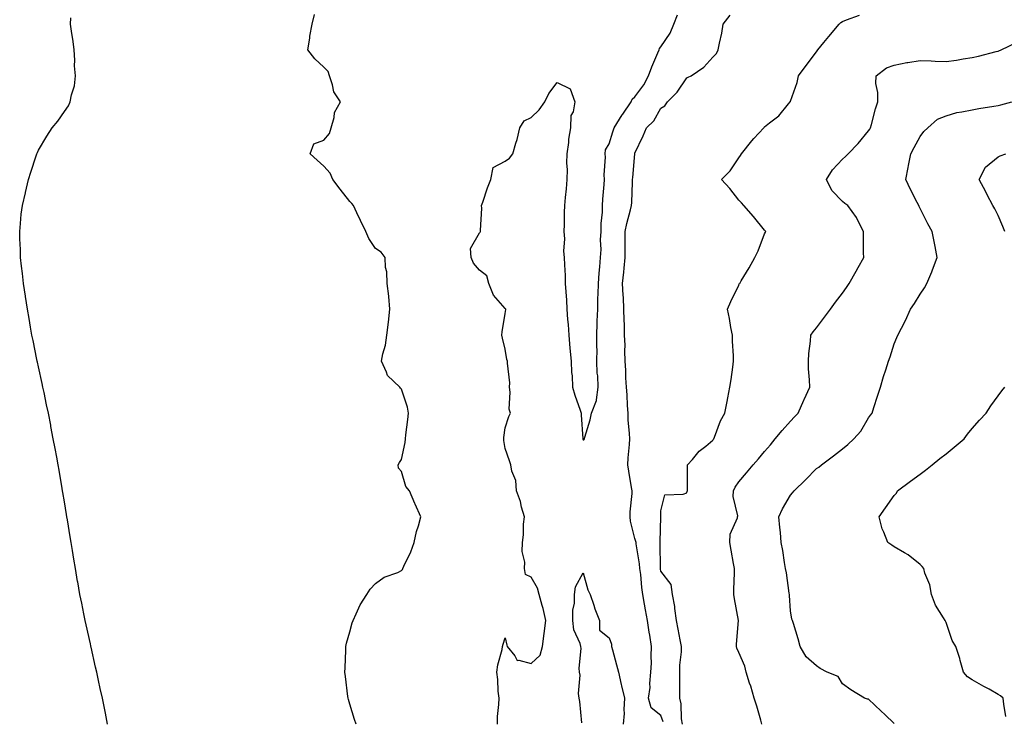
# Model space of a CAD drawing. Units: inches. Extents: x 1034483 to 1037123, y 7340138 to 7342778.
# Drawn here: x 1036231 to 1036610, y 7340423 to 7340694 of the extents above; entities that cross this region are included whole.
import ezdxf

# ---------------------------------------------------------------- set-up
doc = ezdxf.new("R2010")
doc.units = ezdxf.units.IN
doc.header["$MEASUREMENT"] = 0
doc.layers.add('Contour_10347340', color=7, linetype='Continuous', true_color=0x65bb9c)

msp = doc.modelspace()

# ---------------------------------------------------------------- linework, layer by layer
at = {"layer": 'Contour_10347340'}
for points in [[(1036264.61, 7340421.92, 3203), (1036263.81, 7340426.16, 3203), (1036263.56, 7340427.43, 3203), (1036262.72, 7340431.92, 3203), (1036261.86, 7340435.72, 3203), (1036261.21, 7340438.75, 3203), (1036260.51, 7340441.92, 3203), (1036260.02, 7340443.9, 3203), (1036258.34, 7340451.63, 3203), (1036258.26, 7340451.92, 3203), (1036258.23, 7340452.1, 3203), (1036258.05, 7340452.92, 3203), (1036256.37, 7340460.24, 3203), (1036256.02, 7340461.92, 3203), (1036255.53, 7340464.45, 3203), (1036254.69, 7340468.56, 3203), (1036254.03, 7340471.92, 3203), (1036253.17, 7340476.81, 3203), (1036253.13, 7340476.99, 3203), (1036252.27, 7340481.92, 3203), (1036251.66, 7340485.53, 3203), (1036251.14, 7340488.84, 3203), (1036250.61, 7340491.92, 3203), (1036250.26, 7340494.13, 3203), (1036249.2, 7340500.77, 3203), (1036249.01, 7340501.92, 3203), (1036248.87, 7340502.75, 3203), (1036248.05, 7340507.71, 3203), (1036247.42, 7340511.3, 3203), (1036247.33, 7340511.92, 3203), (1036247.17, 7340512.79, 3203), (1036245.96, 7340519.83, 3203), (1036245.61, 7340521.92, 3203), (1036245.06, 7340524.91, 3203), (1036244.42, 7340528.29, 3203), (1036243.75, 7340531.92, 3203), (1036242.84, 7340536.71, 3203), (1036242.74, 7340537.23, 3203), (1036241.84, 7340541.92, 3203), (1036241.17, 7340545.04, 3203), (1036240.16, 7340549.8, 3203), (1036239.73, 7340551.92, 3203), (1036239.46, 7340553.33, 3203), (1036238.05, 7340559.73, 3203), (1036237.66, 7340561.52, 3203), (1036237.56, 7340561.92, 3203), (1036237.44, 7340562.53, 3203), (1036235.96, 7340569.84, 3203), (1036235.51, 7340571.92, 3203), (1036234.98, 7340574.99, 3203), (1036234.46, 7340578.33, 3203), (1036233.81, 7340581.92, 3203), (1036233.07, 7340586.89, 3203), (1036233.07, 7340586.94, 3203), (1036232.27, 7340591.92, 3203), (1036231.86, 7340595.73, 3203), (1036231.49, 7340598.49, 3203), (1036231.08, 7340601.92, 3203), (1036231.04, 7340604.91, 3203), (1036230.84, 7340609.12, 3203), (1036230.78, 7340611.92, 3203), (1036231.14, 7340615.02, 3203), (1036231.41, 7340618.55, 3203), (1036231.86, 7340621.92, 3203), (1036233.01, 7340626.88, 3203), (1036233.03, 7340626.94, 3203), (1036234.24, 7340631.92, 3203), (1036235.12, 7340634.84, 3203), (1036237.19, 7340641.06, 3203), (1036237.44, 7340641.92, 3203), (1036237.62, 7340642.34, 3203), (1036238.05, 7340643.24, 3203), (1036241.25, 7340648.71, 3203), (1036243.34, 7340651.92, 3203), (1036245.47, 7340654.51, 3203), (1036248.05, 7340658.13, 3203), (1036249.65, 7340660.33, 3203), (1036250.3, 7340661.92, 3203), (1036250.73, 7340664.59, 3203), (1036251.9, 7340668.06, 3203), (1036252.29, 7340671.92, 3203), (1036251.96, 7340675.83, 3203), (1036252.01, 7340677.95, 3203), (1036251.74, 7340681.92, 3203), (1036251.37, 7340685.24, 3203), (1036250.76, 7340689.21, 3203), (1036250.43, 7340691.92, 3203), (1036250.47, 7340694.34, 3203)], [(1036360.47, 7340421.92, 3202), (1036359.92, 7340423.79, 3202), (1036358.05, 7340429.65, 3202), (1036357.58, 7340431.46, 3202), (1036357.46, 7340431.92, 3202), (1036357.37, 7340432.6, 3202), (1036356.41, 7340440.29, 3202), (1036356.19, 7340441.92, 3202), (1036356.25, 7340443.71, 3202), (1036356.57, 7340450.44, 3202), (1036356.6, 7340451.92, 3202), (1036356.86, 7340453.12, 3202), (1036358.05, 7340457.53, 3202), (1036359.03, 7340460.95, 3202), (1036359.34, 7340461.92, 3202), (1036360.59, 7340464.45, 3202), (1036362.07, 7340467.89, 3202), (1036364.61, 7340471.92, 3202), (1036365.96, 7340474.02, 3202), (1036368.05, 7340476.12, 3202), (1036371.31, 7340478.66, 3202), (1036376.59, 7340480.46, 3202), (1036378.05, 7340481.14, 3202), (1036378.38, 7340481.6, 3202), (1036378.56, 7340481.92, 3202), (1036378.95, 7340482.81, 3202), (1036381.62, 7340488.35, 3202), (1036382.84, 7340491.92, 3202), (1036383.75, 7340496.21, 3202), (1036384.57, 7340498.44, 3202), (1036385.53, 7340501.92, 3202), (1036383.23, 7340506.74, 3202), (1036383.11, 7340506.98, 3202), (1036381.04, 7340511.92, 3202), (1036379.65, 7340513.53, 3202), (1036378.05, 7340519.36, 3202), (1036376.84, 7340520.7, 3202), (1036376.7, 7340521.92, 3202), (1036377.19, 7340522.79, 3202), (1036378.05, 7340524.05, 3202), (1036379.46, 7340530.52, 3202), (1036379.53, 7340531.92, 3202), (1036379.67, 7340533.55, 3202), (1036380.51, 7340539.45, 3202), (1036380.71, 7340541.92, 3202), (1036380.35, 7340544.22, 3202), (1036378.05, 7340551.17, 3202), (1036377.62, 7340551.5, 3202), (1036377.31, 7340551.92, 3202), (1036372.56, 7340556.43, 3202), (1036372.25, 7340557.72, 3202), (1036370.34, 7340561.92, 3202), (1036370.88, 7340564.75, 3202), (1036371.88, 7340568.1, 3202), (1036372.42, 7340571.92, 3202), (1036373.03, 7340576.89, 3202), (1036373.03, 7340576.94, 3202), (1036373.54, 7340581.92, 3202), (1036373.13, 7340586.85, 3202), (1036373.15, 7340587.01, 3202), (1036372.48, 7340591.92, 3202), (1036372.42, 7340596.3, 3202), (1036371.88, 7340598.09, 3202), (1036371.78, 7340601.92, 3202), (1036370.12, 7340603.99, 3202), (1036368.05, 7340605.32, 3202), (1036365.37, 7340609.25, 3202), (1036364.28, 7340611.92, 3202), (1036362.23, 7340616.1, 3202), (1036360.82, 7340619.16, 3202), (1036359.51, 7340621.92, 3202), (1036358.87, 7340622.73, 3202), (1036358.05, 7340623.52, 3202), (1036354.36, 7340628.24, 3202), (1036351.53, 7340631.92, 3202), (1036350.53, 7340634.41, 3202), (1036348.05, 7340637.05, 3202), (1036345.53, 7340639.4, 3202), (1036342.8, 7340641.92, 3202), (1036344.22, 7340645.74, 3202), (1036348.05, 7340647.12, 3202), (1036350.24, 7340649.73, 3202), (1036350.88, 7340651.92, 3202), (1036352.05, 7340655.91, 3202), (1036352.15, 7340657.81, 3202), (1036354.51, 7340661.92, 3202), (1036351.86, 7340665.74, 3202), (1036351.45, 7340668.52, 3202), (1036350.24, 7340671.92, 3202), (1036349.69, 7340673.57, 3202), (1036348.05, 7340675.34, 3202), (1036344.57, 7340678.45, 3202), (1036341.92, 7340681.92, 3202), (1036342.66, 7340686.53, 3202), (1036342.72, 7340687.26, 3202), (1036343.6, 7340691.92, 3202), (1036344.44, 7340695.53, 3202)], [(1036415, 7340421.92, 3201), (1036415.06, 7340424.9, 3201), (1036415.57, 7340429.45, 3201), (1036415.63, 7340431.92, 3201), (1036415.32, 7340434.65, 3201), (1036415.22, 7340439.09, 3201), (1036414.83, 7340441.92, 3201), (1036415.2, 7340444.77, 3201), (1036416.78, 7340450.66, 3201), (1036417, 7340451.92, 3201), (1036417.17, 7340452.81, 3201), (1036418.05, 7340455.22, 3201), (1036418.58, 7340452.45, 3201), (1036418.75, 7340451.92, 3201), (1036421.72, 7340448.26, 3201), (1036422.62, 7340446.5, 3201), (1036423.3, 7340446.67, 3201), (1036428.05, 7340445.34, 3201), (1036431.43, 7340448.54, 3201), (1036432.39, 7340451.92, 3201), (1036433.07, 7340456.89, 3201), (1036433.09, 7340456.95, 3201), (1036433.69, 7340461.92, 3201), (1036432.7, 7340466.57, 3201), (1036432.27, 7340467.7, 3201), (1036431.08, 7340471.92, 3201), (1036430.43, 7340474.31, 3201), (1036428.05, 7340478.61, 3201), (1036425.82, 7340479.69, 3201), (1036425.43, 7340481.92, 3201), (1036425.57, 7340484.41, 3201), (1036424.59, 7340488.47, 3201), (1036424.69, 7340491.92, 3201), (1036425.04, 7340494.92, 3201), (1036425.12, 7340499, 3201), (1036425.41, 7340501.92, 3201), (1036424.34, 7340505.64, 3201), (1036423.87, 7340507.74, 3201), (1036422.39, 7340511.92, 3201), (1036422.05, 7340515.92, 3201), (1036420.53, 7340519.44, 3201), (1036420.12, 7340521.92, 3201), (1036419.61, 7340523.49, 3201), (1036418.05, 7340528.2, 3201), (1036417.42, 7340531.29, 3201), (1036417.48, 7340531.92, 3201), (1036417.48, 7340532.49, 3201), (1036418.05, 7340536.26, 3201), (1036419.42, 7340540.55, 3201), (1036420.06, 7340541.92, 3201), (1036419.57, 7340543.45, 3201), (1036419.98, 7340549.99, 3201), (1036419.65, 7340551.92, 3201), (1036419.73, 7340553.59, 3201), (1036418.83, 7340561.13, 3201), (1036418.89, 7340561.92, 3201), (1036418.69, 7340562.57, 3201), (1036418.05, 7340566.48, 3201), (1036416.9, 7340570.76, 3201), (1036416.7, 7340571.92, 3201), (1036416.8, 7340573.17, 3201), (1036418.05, 7340580.28, 3201), (1036418.19, 7340581.78, 3201), (1036418.19, 7340581.92, 3201), (1036418.17, 7340582.03, 3201), (1036418.05, 7340582.16, 3201), (1036413.5, 7340587.36, 3201), (1036411.64, 7340591.92, 3201), (1036410.92, 7340594.79, 3201), (1036408.05, 7340597.02, 3201), (1036405.84, 7340599.72, 3201), (1036404.94, 7340601.92, 3201), (1036404.63, 7340605.33, 3201), (1036408.05, 7340611.38, 3201), (1036408.36, 7340611.61, 3201), (1036408.5, 7340611.92, 3201), (1036408.42, 7340612.29, 3201), (1036409.03, 7340620.95, 3201), (1036408.89, 7340621.92, 3201), (1036409.38, 7340623.25, 3201), (1036411.17, 7340628.8, 3201), (1036412.48, 7340631.92, 3201), (1036413.4, 7340636.56, 3201), (1036418.05, 7340638.99, 3201), (1036419.71, 7340640.25, 3201), (1036420.94, 7340641.92, 3201), (1036422.11, 7340645.97, 3201), (1036422.56, 7340647.4, 3201), (1036423.71, 7340651.92, 3201), (1036425.37, 7340654.59, 3201), (1036428.05, 7340655.93, 3201), (1036431.08, 7340658.88, 3201), (1036433.32, 7340661.92, 3201), (1036434.79, 7340665.18, 3201), (1036438.05, 7340669.4, 3201), (1036443.03, 7340666.9, 3201), (1036444.85, 7340661.92, 3201), (1036444.24, 7340658.12, 3201), (1036443.36, 7340656.6, 3201), (1036443.13, 7340651.92, 3201), (1036442.46, 7340647.51, 3201), (1036442.37, 7340646.25, 3201), (1036441.82, 7340641.92, 3201), (1036441.66, 7340638.3, 3201), (1036441.9, 7340635.77, 3201), (1036441.78, 7340631.92, 3201), (1036441.55, 7340628.41, 3201), (1036441.1, 7340624.96, 3201), (1036440.86, 7340621.92, 3201), (1036440.75, 7340619.22, 3201), (1036440.78, 7340614.65, 3201), (1036440.67, 7340611.92, 3201), (1036440.86, 7340609.11, 3201), (1036440.53, 7340604.39, 3201), (1036440.75, 7340601.92, 3201), (1036440.86, 7340599.11, 3201), (1036441.08, 7340594.95, 3201), (1036441.19, 7340591.92, 3201), (1036441.33, 7340588.63, 3201), (1036441.6, 7340585.47, 3201), (1036441.74, 7340581.92, 3201), (1036442.05, 7340577.92, 3201), (1036442.25, 7340576.11, 3201), (1036442.54, 7340571.92, 3201), (1036442.99, 7340566.98, 3201), (1036442.99, 7340566.87, 3201), (1036443.48, 7340561.92, 3201), (1036443.62, 7340557.48, 3201), (1036443.77, 7340556.21, 3201), (1036443.93, 7340551.92, 3201), (1036444.91, 7340548.78, 3201), (1036446.94, 7340543.03, 3201), (1036447.31, 7340541.92, 3201), (1036447.33, 7340541.21, 3201), (1036447.95, 7340532.02, 3201), (1036447.95, 7340531.83, 3201), (1036448.05, 7340531.54, 3201), (1036448.38, 7340531.59, 3201), (1036448.52, 7340531.92, 3201), (1036448.66, 7340532.54, 3201), (1036450.73, 7340539.25, 3201), (1036451.23, 7340541.92, 3201), (1036453.26, 7340546.71, 3201), (1036453.15, 7340547.03, 3201), (1036453.79, 7340551.92, 3201), (1036453.67, 7340556.3, 3201), (1036453.46, 7340557.34, 3201), (1036453.38, 7340561.92, 3201), (1036453.42, 7340566.55, 3201), (1036453.34, 7340567.22, 3201), (1036453.38, 7340571.92, 3201), (1036453.5, 7340576.46, 3201), (1036453.52, 7340577.39, 3201), (1036453.66, 7340581.92, 3201), (1036453.75, 7340586.22, 3201), (1036453.81, 7340587.69, 3201), (1036453.93, 7340591.92, 3201), (1036454.18, 7340595.79, 3201), (1036454.46, 7340598.33, 3201), (1036454.71, 7340601.92, 3201), (1036454.98, 7340604.98, 3201), (1036454.79, 7340608.65, 3201), (1036455, 7340611.92, 3201), (1036455.02, 7340614.94, 3201), (1036455.51, 7340619.39, 3201), (1036455.53, 7340621.92, 3201), (1036455.65, 7340624.32, 3201), (1036456.21, 7340630.08, 3201), (1036456.31, 7340631.92, 3201), (1036456.19, 7340633.78, 3201), (1036456.64, 7340640.52, 3201), (1036456.53, 7340641.92, 3201), (1036456.62, 7340643.35, 3201), (1036458.05, 7340645.78, 3201), (1036459.57, 7340650.39, 3201), (1036459.98, 7340651.92, 3201), (1036463.09, 7340656.88, 3201), (1036463.3, 7340657.18, 3201), (1036466.6, 7340661.92, 3201), (1036466.98, 7340663, 3201), (1036468.05, 7340663.8, 3201), (1036471.51, 7340668.45, 3201), (1036473.3, 7340671.92, 3201), (1036474.57, 7340675.4, 3201), (1036476.88, 7340680.75, 3201), (1036477.35, 7340681.92, 3201), (1036477.44, 7340682.53, 3201), (1036478.05, 7340683.08, 3201), (1036481.6, 7340688.36, 3201), (1036483.09, 7340691.92, 3201), (1036484.44, 7340695.52, 3201)], [(1036478.91, 7340422.78, 3200), (1036478.05, 7340425.22, 3200), (1036474.34, 7340428.21, 3200), (1036473.23, 7340431.92, 3200), (1036473.87, 7340436.09, 3200), (1036473.77, 7340437.64, 3200), (1036474.22, 7340441.92, 3200), (1036474.46, 7340445.51, 3200), (1036474.24, 7340448.11, 3200), (1036474.42, 7340451.92, 3200), (1036473.73, 7340456.24, 3200), (1036473.56, 7340457.42, 3200), (1036472.82, 7340461.92, 3200), (1036472.09, 7340465.97, 3200), (1036471.74, 7340468.22, 3200), (1036471.12, 7340471.92, 3200), (1036470.73, 7340474.6, 3200), (1036470.28, 7340479.7, 3200), (1036469.98, 7340481.92, 3200), (1036469.83, 7340483.7, 3200), (1036468.56, 7340491.42, 3200), (1036468.5, 7340491.92, 3200), (1036468.44, 7340492.32, 3200), (1036468.05, 7340493.47, 3200), (1036466.29, 7340500.16, 3200), (1036466.21, 7340501.92, 3200), (1036466.21, 7340503.76, 3200), (1036466.96, 7340510.82, 3200), (1036466.96, 7340511.92, 3200), (1036466.76, 7340513.21, 3200), (1036465.69, 7340519.55, 3200), (1036465.34, 7340521.92, 3200), (1036465.39, 7340524.57, 3200), (1036465.94, 7340529.81, 3200), (1036466, 7340531.92, 3200), (1036465.92, 7340534.05, 3200), (1036465.45, 7340539.33, 3200), (1036465.37, 7340541.92, 3200), (1036465.14, 7340544.83, 3200), (1036465.02, 7340548.9, 3200), (1036464.77, 7340551.92, 3200), (1036464.51, 7340555.45, 3200), (1036464.55, 7340558.43, 3200), (1036464.26, 7340561.92, 3200), (1036464.12, 7340565.86, 3200), (1036464.26, 7340568.13, 3200), (1036464.07, 7340571.92, 3200), (1036463.97, 7340576, 3200), (1036463.83, 7340577.71, 3200), (1036463.73, 7340581.92, 3200), (1036463.56, 7340586.4, 3200), (1036463.44, 7340587.31, 3200), (1036463.28, 7340591.92, 3200), (1036463.73, 7340596.24, 3200), (1036463.83, 7340597.71, 3200), (1036464.24, 7340601.92, 3200), (1036464.2, 7340605.77, 3200), (1036464.3, 7340608.17, 3200), (1036464.26, 7340611.92, 3200), (1036464.91, 7340615.05, 3200), (1036466.33, 7340620.21, 3200), (1036466.74, 7340621.92, 3200), (1036466.84, 7340623.13, 3200), (1036467.09, 7340630.95, 3200), (1036467.15, 7340631.92, 3200), (1036467.23, 7340632.75, 3200), (1036468.01, 7340641.87, 3200), (1036468.01, 7340641.92, 3200), (1036468.01, 7340641.95, 3200), (1036468.05, 7340642.1, 3200), (1036471.21, 7340648.76, 3200), (1036472.52, 7340651.92, 3200), (1036475.37, 7340654.59, 3200), (1036478.05, 7340659.41, 3200), (1036479.59, 7340660.38, 3200), (1036480.55, 7340661.92, 3200), (1036484.28, 7340665.68, 3200), (1036488.05, 7340671.2, 3200), (1036488.56, 7340671.41, 3200), (1036489.67, 7340671.92, 3200), (1036494.65, 7340675.32, 3200), (1036498.05, 7340679.08, 3200), (1036499.48, 7340680.49, 3200), (1036500.14, 7340681.92, 3200), (1036500.61, 7340684.48, 3200), (1036501.6, 7340688.37, 3200), (1036502.11, 7340691.92, 3200), (1036504.69, 7340695.29, 3200)], [(1036486.37, 7340421.92, 3199), (1036486.04, 7340423.94, 3199), (1036485.86, 7340429.74, 3199), (1036485.37, 7340431.92, 3199), (1036485.32, 7340434.65, 3199), (1036485.35, 7340439.22, 3199), (1036485.3, 7340441.92, 3199), (1036485.32, 7340444.65, 3199), (1036485.96, 7340449.84, 3199), (1036486, 7340451.92, 3199), (1036485.47, 7340454.5, 3199), (1036484.73, 7340458.59, 3199), (1036484.01, 7340461.92, 3199), (1036483.38, 7340466.59, 3199), (1036483.42, 7340467.29, 3199), (1036482.46, 7340471.92, 3199), (1036481.98, 7340475.84, 3199), (1036478.05, 7340480.92, 3199), (1036477.89, 7340481.76, 3199), (1036477.87, 7340481.92, 3199), (1036477.85, 7340482.12, 3199), (1036477.76, 7340491.64, 3199), (1036477.74, 7340491.92, 3199), (1036477.7, 7340492.28, 3199), (1036478.01, 7340501.87, 3199), (1036477.99, 7340501.92, 3199), (1036477.99, 7340501.97, 3199), (1036478.05, 7340504.19, 3199), (1036479.55, 7340510.41, 3199), (1036486.68, 7340510.56, 3199), (1036488.05, 7340511.18, 3199), (1036488.23, 7340511.75, 3199), (1036488.28, 7340511.92, 3199), (1036488.32, 7340512.19, 3199), (1036488.28, 7340521.69, 3199), (1036488.34, 7340521.92, 3199), (1036490.18, 7340524.05, 3199), (1036492.8, 7340527.18, 3199), (1036495.32, 7340529.19, 3199), (1036498.05, 7340531.45, 3199), (1036498.26, 7340531.7, 3199), (1036498.46, 7340531.92, 3199), (1036498.77, 7340532.63, 3199), (1036501.04, 7340538.93, 3199), (1036502.74, 7340541.92, 3199), (1036503.58, 7340546.4, 3199), (1036503.85, 7340547.71, 3199), (1036504.65, 7340551.92, 3199), (1036505.08, 7340554.88, 3199), (1036505.76, 7340559.63, 3199), (1036506.1, 7340561.92, 3199), (1036506, 7340563.98, 3199), (1036505.71, 7340569.58, 3199), (1036505.59, 7340571.92, 3199), (1036505.02, 7340574.95, 3199), (1036504.5, 7340578.37, 3199), (1036503.73, 7340581.92, 3199), (1036504.98, 7340584.98, 3199), (1036508.05, 7340591.28, 3199), (1036508.28, 7340591.69, 3199), (1036508.42, 7340591.92, 3199), (1036508.95, 7340592.83, 3199), (1036512.05, 7340597.92, 3199), (1036514.3, 7340601.92, 3199), (1036515.49, 7340604.49, 3199), (1036518.05, 7340610.97, 3199), (1036518.36, 7340611.61, 3199), (1036518.46, 7340611.92, 3199), (1036518.3, 7340612.17, 3199), (1036518.05, 7340612.39, 3199), (1036513.81, 7340617.68, 3199), (1036510.02, 7340621.92, 3199), (1036509.09, 7340622.96, 3199), (1036508.05, 7340624.03, 3199), (1036504.63, 7340628.5, 3199), (1036501.39, 7340631.92, 3199), (1036504.69, 7340635.29, 3199), (1036508.05, 7340640.35, 3199), (1036508.73, 7340641.23, 3199), (1036509.12, 7340641.92, 3199), (1036513.09, 7340646.89, 3199), (1036513.89, 7340647.76, 3199), (1036517.7, 7340651.92, 3199), (1036517.85, 7340652.12, 3199), (1036518.05, 7340652.3, 3199), (1036519.96, 7340653.82, 3199), (1036523.48, 7340656.5, 3199), (1036527.21, 7340661.09, 3199), (1036527.93, 7340661.92, 3199), (1036527.97, 7340662, 3199), (1036528.05, 7340662.21, 3199), (1036530.63, 7340669.35, 3199), (1036531.06, 7340671.92, 3199), (1036534.07, 7340675.91, 3199), (1036538.05, 7340681.21, 3199), (1036538.36, 7340681.61, 3199), (1036538.6, 7340681.92, 3199), (1036540.92, 7340684.79, 3199), (1036542.82, 7340687.14, 3199), (1036546.76, 7340691.92, 3199), (1036547.42, 7340692.54, 3199), (1036548.05, 7340692.92, 3199), (1036549.63, 7340693.51, 3199), (1036554.57, 7340695.4, 3199)], [(1036517, 7340421.92, 3198), (1036516.55, 7340423.42, 3198), (1036515.06, 7340428.93, 3198), (1036514.07, 7340431.92, 3198), (1036512.66, 7340436.53, 3198), (1036512.27, 7340437.7, 3198), (1036510.92, 7340441.92, 3198), (1036510.37, 7340444.25, 3198), (1036508.05, 7340449.51, 3198), (1036507.31, 7340451.18, 3198), (1036507.15, 7340451.92, 3198), (1036507.23, 7340452.73, 3198), (1036508.03, 7340461.9, 3198), (1036508.03, 7340461.95, 3198), (1036506.41, 7340470.28, 3198), (1036506.17, 7340471.92, 3198), (1036506.14, 7340473.83, 3198), (1036506.45, 7340480.33, 3198), (1036506.41, 7340481.92, 3198), (1036506.04, 7340483.94, 3198), (1036505.16, 7340489.02, 3198), (1036504.59, 7340491.92, 3198), (1036504.75, 7340495.22, 3198), (1036507.58, 7340501.44, 3198), (1036507.62, 7340501.92, 3198), (1036507.68, 7340502.3, 3198), (1036505.88, 7340509.74, 3198), (1036506.02, 7340511.92, 3198), (1036506.64, 7340513.32, 3198), (1036508.05, 7340515.35, 3198), (1036511.08, 7340518.9, 3198), (1036513.66, 7340521.92, 3198), (1036515.69, 7340524.28, 3198), (1036518.05, 7340527.08, 3198), (1036520.28, 7340529.7, 3198), (1036522.17, 7340531.92, 3198), (1036524.83, 7340535.14, 3198), (1036528.05, 7340538.81, 3198), (1036529.57, 7340540.4, 3198), (1036530.98, 7340541.92, 3198), (1036533.11, 7340546.86, 3198), (1036533.23, 7340547.09, 3198), (1036535.41, 7340551.92, 3198), (1036535.32, 7340554.65, 3198), (1036535.02, 7340558.9, 3198), (1036534.94, 7340561.92, 3198), (1036535.08, 7340564.88, 3198), (1036535.75, 7340569.62, 3198), (1036535.88, 7340571.92, 3198), (1036536.74, 7340573.22, 3198), (1036538.05, 7340574.74, 3198), (1036541.12, 7340578.84, 3198), (1036543.42, 7340581.92, 3198), (1036545.35, 7340584.61, 3198), (1036548.05, 7340588.12, 3198), (1036549.59, 7340590.38, 3198), (1036550.63, 7340591.92, 3198), (1036553.38, 7340596.59, 3198), (1036554.14, 7340598.02, 3198), (1036556.29, 7340601.92, 3198), (1036556.23, 7340603.73, 3198), (1036556.23, 7340610.11, 3198), (1036556.17, 7340611.92, 3198), (1036554.12, 7340615.86, 3198), (1036553.46, 7340617.33, 3198), (1036550.12, 7340621.92, 3198), (1036548.91, 7340622.77, 3198), (1036548.05, 7340623.43, 3198), (1036543.91, 7340627.78, 3198), (1036541.88, 7340631.92, 3198), (1036544.24, 7340635.73, 3198), (1036548.05, 7340639.78, 3198), (1036549.2, 7340640.77, 3198), (1036550.22, 7340641.92, 3198), (1036554.07, 7340645.91, 3198), (1036558.05, 7340650.68, 3198), (1036558.6, 7340651.38, 3198), (1036558.93, 7340651.92, 3198), (1036559.28, 7340653.16, 3198), (1036560.76, 7340659.2, 3198), (1036561.64, 7340661.92, 3198), (1036561.66, 7340665.54, 3198), (1036560.96, 7340669.01, 3198), (1036561, 7340671.92, 3198), (1036564.98, 7340674.99, 3198), (1036568.05, 7340676.09, 3198), (1036572.93, 7340677.04, 3198), (1036573.21, 7340677.07, 3198), (1036578.05, 7340677.89, 3198), (1036582.27, 7340677.71, 3198), (1036583.79, 7340677.65, 3198), (1036588.05, 7340677.47, 3198), (1036592.03, 7340677.94, 3198), (1036594.59, 7340678.47, 3198), (1036598.05, 7340678.95, 3198), (1036600.47, 7340679.49, 3198), (1036607.39, 7340681.27, 3198), (1036608.05, 7340681.42, 3198), (1036608.4, 7340681.56, 3198), (1036609.28, 7340681.92, 3198), (1036615.12, 7340684.84, 3198)], [(1036568.05, 7340422.16, 3197), (1036564.38, 7340425.59, 3197), (1036563.01, 7340426.88, 3197), (1036558.05, 7340431.56, 3197), (1036557.74, 7340431.61, 3197), (1036556.53, 7340431.92, 3197), (1036551.25, 7340435.13, 3197), (1036548.05, 7340437.42, 3197), (1036546.41, 7340440.28, 3197), (1036542.11, 7340441.92, 3197), (1036539.51, 7340443.39, 3197), (1036538.05, 7340444.4, 3197), (1036534.05, 7340447.92, 3197), (1036531.78, 7340451.92, 3197), (1036530.98, 7340454.86, 3197), (1036529.16, 7340460.81, 3197), (1036528.85, 7340461.92, 3197), (1036528.58, 7340462.46, 3197), (1036528.05, 7340465.63, 3197), (1036527.62, 7340471.49, 3197), (1036527.62, 7340471.92, 3197), (1036527.52, 7340472.45, 3197), (1036526.47, 7340480.33, 3197), (1036526.14, 7340481.92, 3197), (1036525.73, 7340484.24, 3197), (1036525.04, 7340488.91, 3197), (1036524.46, 7340491.92, 3197), (1036524.14, 7340495.84, 3197), (1036523.91, 7340497.77, 3197), (1036523.58, 7340501.92, 3197), (1036524.96, 7340505.02, 3197), (1036528.05, 7340510.21, 3197), (1036528.83, 7340511.15, 3197), (1036529.46, 7340511.92, 3197), (1036533.79, 7340516.17, 3197), (1036538.05, 7340520.46, 3197), (1036538.89, 7340521.08, 3197), (1036539.98, 7340521.92, 3197), (1036544.55, 7340525.41, 3197), (1036548.05, 7340528.13, 3197), (1036550.16, 7340529.81, 3197), (1036552.42, 7340531.92, 3197), (1036555.1, 7340534.87, 3197), (1036558.05, 7340540, 3197), (1036558.91, 7340541.07, 3197), (1036559.48, 7340541.92, 3197), (1036560.16, 7340544.02, 3197), (1036561.51, 7340548.46, 3197), (1036562.68, 7340551.92, 3197), (1036563.91, 7340556.06, 3197), (1036564.75, 7340558.62, 3197), (1036565.76, 7340561.92, 3197), (1036566.41, 7340563.55, 3197), (1036568.05, 7340568.54, 3197), (1036568.99, 7340570.98, 3197), (1036569.36, 7340571.92, 3197), (1036570.8, 7340574.68, 3197), (1036572.42, 7340577.54, 3197), (1036574.34, 7340581.92, 3197), (1036575.88, 7340584.09, 3197), (1036578.05, 7340587.72, 3197), (1036579.75, 7340590.22, 3197), (1036580.55, 7340591.92, 3197), (1036582.46, 7340596.33, 3197), (1036582.84, 7340597.13, 3197), (1036584.61, 7340601.92, 3197), (1036583.77, 7340606.19, 3197), (1036583.52, 7340607.39, 3197), (1036582.7, 7340611.92, 3197), (1036581.04, 7340614.92, 3197), (1036578.05, 7340620.75, 3197), (1036577.66, 7340621.53, 3197), (1036577.48, 7340621.92, 3197), (1036576.88, 7340623.09, 3197), (1036574.24, 7340628.11, 3197), (1036572.44, 7340631.92, 3197), (1036573.42, 7340636.54, 3197), (1036573.56, 7340637.42, 3197), (1036574.4, 7340641.92, 3197), (1036575.73, 7340644.25, 3197), (1036578.05, 7340648.53, 3197), (1036579.46, 7340650.52, 3197), (1036581.04, 7340651.92, 3197), (1036584.69, 7340655.29, 3197), (1036588.05, 7340656.56, 3197), (1036592.17, 7340657.79, 3197), (1036594.14, 7340658, 3197), (1036598.05, 7340658.87, 3197), (1036600.69, 7340659.28, 3197), (1036606.39, 7340660.26, 3197), (1036608.05, 7340660.53, 3197), (1036609.18, 7340660.78, 3197), (1036613.4, 7340661.92, 3197)], [(1036610.63, 7340611.92, 3196), (1036609.92, 7340613.8, 3196), (1036608.05, 7340618.06, 3196), (1036606.8, 7340620.67, 3196), (1036606.08, 7340621.92, 3196), (1036603.91, 7340626.07, 3196), (1036603.32, 7340627.19, 3196), (1036600.78, 7340631.92, 3196), (1036603.26, 7340636.7, 3196), (1036608.05, 7340640.74, 3196), (1036608.83, 7340641.13, 3196), (1036611, 7340641.92, 3196)], [(1036611.04, 7340424.91, 3196), (1036610.32, 7340429.64, 3196), (1036610.02, 7340431.92, 3196), (1036609.01, 7340432.87, 3196), (1036608.05, 7340433.43, 3196), (1036604.59, 7340435.38, 3196), (1036602.62, 7340436.49, 3196), (1036598.05, 7340439.01, 3196), (1036596.29, 7340440.17, 3196), (1036594.69, 7340441.92, 3196), (1036593.46, 7340446.51, 3196), (1036593.34, 7340447.21, 3196), (1036591.74, 7340451.92, 3196), (1036590.34, 7340454.21, 3196), (1036588.05, 7340461.07, 3196), (1036587.8, 7340461.66, 3196), (1036587.6, 7340461.92, 3196), (1036587.03, 7340462.94, 3196), (1036583.91, 7340467.77, 3196), (1036582.35, 7340471.92, 3196), (1036581.78, 7340475.65, 3196), (1036579.83, 7340480.14, 3196), (1036579.38, 7340481.92, 3196), (1036578.85, 7340482.72, 3196), (1036578.05, 7340483.49, 3196), (1036573.4, 7340487.28, 3196), (1036571.96, 7340488.02, 3196), (1036568.05, 7340490.29, 3196), (1036567.09, 7340490.96, 3196), (1036565.49, 7340491.92, 3196), (1036564.01, 7340495.97, 3196), (1036563.36, 7340497.23, 3196), (1036562.25, 7340501.92, 3196), (1036564.65, 7340505.31, 3196), (1036568.05, 7340510.17, 3196), (1036568.91, 7340511.07, 3196), (1036569.32, 7340511.92, 3196), (1036574.32, 7340515.64, 3196), (1036578.05, 7340518.38, 3196), (1036580.14, 7340519.83, 3196), (1036582.62, 7340521.92, 3196), (1036585.63, 7340524.33, 3196), (1036588.05, 7340526.23, 3196), (1036591.19, 7340528.79, 3196), (1036594.96, 7340531.92, 3196), (1036596.25, 7340533.72, 3196), (1036598.05, 7340535.92, 3196), (1036600.86, 7340539.12, 3196), (1036603.48, 7340541.92, 3196), (1036605.24, 7340544.73, 3196), (1036608.05, 7340548.53, 3196), (1036609.46, 7340550.5, 3196), (1036610.67, 7340551.92, 3196)], [(1036447.58, 7340422.38, 3200), (1036446.84, 7340430.7, 3200), (1036446.55, 7340431.92, 3200), (1036446.23, 7340433.75, 3200), (1036446.96, 7340440.84, 3200), (1036446.59, 7340441.92, 3200), (1036446.49, 7340443.48, 3200), (1036447.25, 7340451.11, 3200), (1036447.17, 7340451.92, 3200), (1036446.92, 7340453.04, 3200), (1036444.5, 7340458.36, 3200), (1036444.09, 7340461.92, 3200), (1036444.12, 7340465.85, 3200), (1036444.77, 7340468.63, 3200), (1036444.79, 7340471.92, 3200), (1036445.08, 7340474.89, 3200), (1036448.05, 7340480.34, 3200), (1036449.91, 7340473.79, 3200), (1036450.75, 7340471.92, 3200), (1036452.13, 7340467.84, 3200), (1036452.52, 7340466.4, 3200), (1036454.38, 7340461.92, 3200), (1036454.36, 7340458.22, 3200), (1036458.05, 7340455.17, 3200), (1036458.97, 7340452.84, 3200), (1036458.99, 7340451.92, 3200), (1036459.34, 7340450.64, 3200), (1036460.96, 7340444.82, 3200), (1036461.68, 7340441.92, 3200), (1036462.74, 7340437.23, 3200), (1036462.84, 7340436.7, 3200), (1036464.03, 7340431.92, 3200), (1036463.73, 7340427.6, 3200), (1036463.89, 7340426.08, 3200), (1036463.46, 7340421.92, 3200)]]:
    msp.add_polyline3d(points, dxfattribs=at)

doc.saveas('drawing.dxf')
